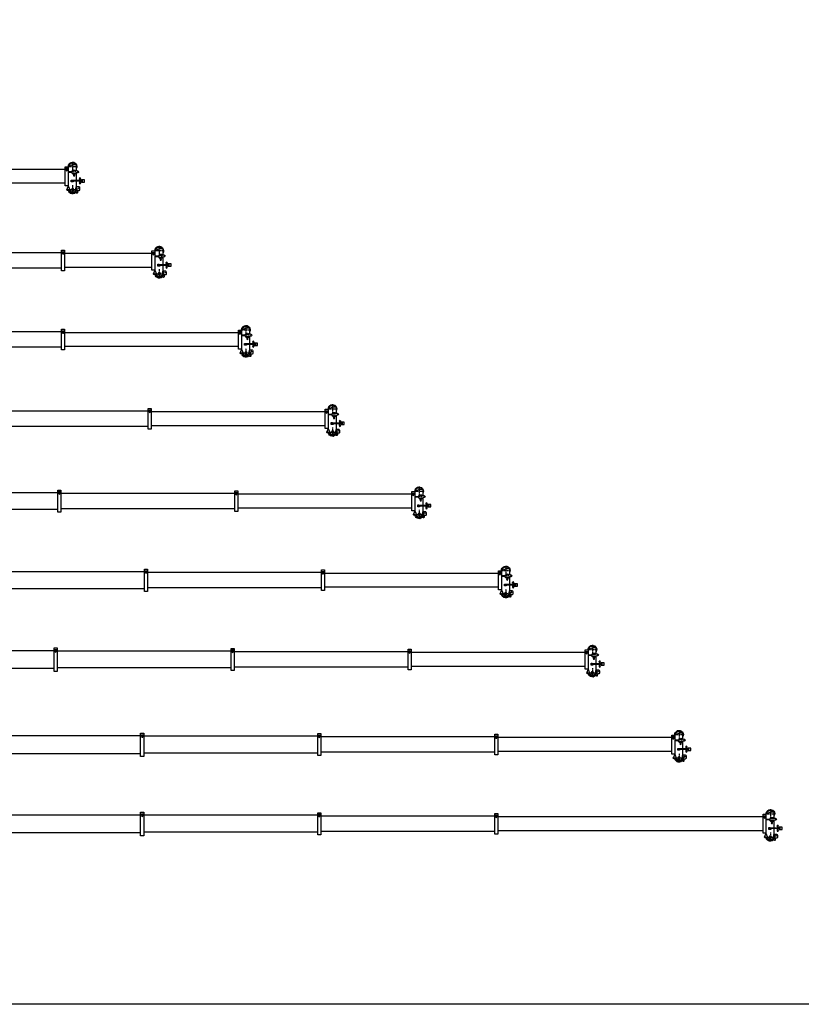
# Model space of a CAD drawing. Units: millimetres. Extents: x 0 to 842009, y 0 to 84403.
# Drawn here: x 60463 to 93842, y 0 to 42072 of the extents above; entities that cross this region are included whole.
import ezdxf

# ---------------------------------------------------------------- set-up
doc = ezdxf.new("R2010")
doc.units = ezdxf.units.MM
doc.linetypes.add('ACAD_ISO10W100', pattern=[18, 12, -3, 0, -3])
doc.layers.add('Axis', color=134, linetype='ACAD_ISO10W100', lineweight=13)
doc.layers.add('Equipment', color=7, linetype='Continuous', lineweight=20)

# ---------------------------------------------------------------- blocks, each defined once
blk = doc.blocks.new('XCMG100_стрела_30.2')
at = {"layer": 'Axis', "color": 0, "lineweight": -2}
for points in [[(-30005, 129), (-30395, 129)], [(-30200, 324), (-30200, -66)], [(98, 0), (-98, 0)], [(0, 98), (0, -98)], [(-4475, -337), (-4670, -337)], [(-4572, -239), (-4572, -434)], [(-30200, -670), (-30200, -1060)], [(-30005, -865), (-30395, -865)]]:
    blk.add_lwpolyline(points, dxfattribs=at)
at = {"layer": 'Equipment', "color": 0, "lineweight": -2}
for p, q in [((-10532, 302), (-10532, -894)), ((-10369, 302), (-10369, -894))]:
    blk.add_line(p, q, dxfattribs=at)
for points in [[(-30351, 195), (-30351, -74)], [(-30351, 195), (-30200, 195)], [(-30200, 195), (-30011, 113)], [(-30011, 113), (-30011, -705)], [(-29885, -705), (-29885, 113), (-30011, 113), (-30011, -705), (-29885, -705)], [(-30011, 1), (-29985, 32)], [(-29885, 1), (-29911, 32)], [(-29885, 1), (-26154, 1)], [(-26028, -736), (-26028, 145), (-26154, 145), (-26154, -736), (-26028, -736)], [(-26154, 33), (-26128, 64)], [(-26028, 33), (-26054, 64)], [(-26028, 33), (-22296, 33)], [(-22171, -768), (-22171, 176), (-22296, 176), (-22296, -768), (-22171, -768)], [(-22296, 64), (-22271, 95)], [(-22171, 64), (-22196, 95)], [(-22171, 64), (-18439, 64)], [(-18306, -806), (-18306, 195), (-18439, 195), (-18439, -806), (-18306, -806)], [(-18439, 76), (-18412, 109)], [(-18306, 76), (-18333, 109)], [(-18306, 76), (-14572, 76)], [(-14434, -831), (-14434, 239), (-14572, 239), (-14572, -831), (-14434, -831)], [(-14572, 116), (-14544, 150)], [(-14434, 116), (-14462, 150)], [(-14434, 116), (-10702, 116)], [(-10564, -862), (-10564, 271), (-10702, 271), (-10702, -862), (-10564, -862)], [(-10702, 148), (-10674, 182)], [(-10564, 148), (-10592, 182)], [(-10564, 148), (-10532, 148)], [(-10532, 302), (-10369, 302)], [(-10532, 151), (-10499, 191)], [(-10369, 151), (-10402, 191)], [(-7924, 183), (-10369, 183)], [(-10369, 151), (-10243, 151), (-10211, 183)], [(-8005, 57), (-10369, 57)], [(-8005, 9), (-10369, 9)], [(-7924, 151), (-8049, 151), (-8081, 183)], [(-8005, 126), (-8005, -692), (-7779, -692), (-7779, 63)], [(-8005, 126), (-7942, 126), (-7942, 50), (-7867, 50), (-7867, 76)], [(-7942, 57), (-7867, 57)], [(-7924, 57), (-7924, 214), (-7798, 214), (-7798, 100)], [(-7779, 63), (-7822, 149)], [(264, 183), (-7798, 183)], [(-105, 57), (-7779, 57)], [(-119, 9), (-7779, 9)], [(264, 57), (105, 57)], [(264, 9), (119, 9)], [(264, -793), (264, 183)], [(-30419, -143), (-30354, -150)], [(-30411, -68), (-30346, -74)], [(-30351, -158), (-30351, -481)], [(-30171, -108), (-30011, -108)], [(-30171, -134), (-30011, -134)], [(-8005, -258), (-10369, -258)], [(-8005, -309), (-10369, -309)], [(-8005, -409), (-7779, -409)], [(-5532, -258), (-7779, -258)], [(-5532, -309), (-7779, -309)], [(-5233, -227), (-5592, -227), (-5592, -239), (-5491, -239), (-5491, -327), (-5592, -327), (-5592, -340), (-5233, -456)], [(-5573, -239), (-5573, -258)], [(-5573, -309), (-5573, -327)], [(-4635, -227), (-5233, -227)], [(-5233, -456), (-5233, -227)], [(-4881, -456), (-4881, -227)], [(-4667, -321), (-4556, -241)], [(-4667, -353), (-4667, -321)], [(-4544, -436), (-4667, -353)], [(-4635, -227), (-4556, -241)], [(-4572, -456), (-4516, -416)], [(-4515, -258), (264, -258)], [(-4479, -309), (264, -309)], [(-30702, -442), (-30573, -442), (-30573, -546), (-30702, -546), (-30702, -442)], [(-30607, -442), (-30607, -546)], [(-30573, -481), (-30544, -481)], [(-30573, -506), (-30544, -506)], [(-30544, -481), (-30544, -475), (-30482, -475), (-30482, -481)], [(-30544, -481), (-30544, -513), (-30482, -513), (-30482, -481)], [(-30522, -429), (-30522, -475)], [(-30522, -558), (-30522, -513)], [(-30504, -429), (-30504, -475)], [(-30504, -558), (-30504, -513)], [(-30482, -481), (-30157, -481)], [(-30482, -506), (-30157, -506)], [(-30351, -506), (-30351, -705)], [(-30351, -705), (-30311, -890)], [(-30157, -506), (-30220, -506), (-30220, -538), (-30139, -538), (-30139, -456), (-30192, -456), (-30192, -481)], [(-30157, -481), (-30157, -506)], [(-30011, -705), (-30095, -909)], [(-30011, -705), (-29954, -854)], [(-29885, -593), (-26154, -593)], [(-26028, -625), (-22296, -625)], [(-22171, -656), (-18439, -656)], [(-18306, -688), (-14572, -688)], [(-14434, -708), (-10702, -708)], [(-10564, -739), (-10532, -739)], [(-8005, -601), (-10369, -601)], [(-8005, -648), (-10369, -648)], [(264, -774), (-10369, -774)], [(-8005, -441), (-7779, -441)], [(-5233, -601), (-7779, -601)], [(264, -648), (-7779, -648)], [(-5233, -793), (-5468, -866)], [(-4572, -456), (-5233, -456)], [(-5233, -456), (-5233, -633), (-4730, -633), (-4730, -595), (-4572, -456)], [(-5233, -633), (-5233, -958), (-4730, -958), (-4730, -633)], [(-4918, -456), (-4918, -633)], [(264, -601), (-4730, -601)], [(264, -793), (-4730, -793)], [(-1006, -960), (264, -793)], [(-30151, -853), (-30249, -853)], [(-30151, -878), (-30249, -878)], [(-30090, -897), (-29982, -897)], [(-10369, -894), (-10532, -894)], [(-5233, -958), (-5454, -958)], [(-1006, -960), (-5233, -958)]]:
    blk.add_lwpolyline(points, dxfattribs=at)
blk.add_lwpolyline([(-30345, -734), (-30464, -734, 0.324936), (-30496, -781), (-30496, -882, 0.414214), (-30464, -913), (-30439, -913, -0.414214), (-30408, -945), (-30408, -986, 0.493145), (-30368, -1016), (-30320, -1003)], format="xyb", dxfattribs=at)
for centre, radius in [((-29948, -27), 29), ((-26091, 4), 29), ((-22234, 36), 29), ((-18372, 46), 30.8), ((-14503, 85), 32), ((-10633, 116), 32), ((-10451, 151), 37.8), ((-7867, 126), 18.9), ((0, 0), 120), ((-30513, -399), 31.5), ((-30415, -105), 9.44), ((-30264, -121), 53.5), ((-30264, -259), 28.3), ((-6653, -419), 88.1), ((-6653, -419), 42.5), ((-4572, -337), 47.2), ((-30513, -588), 31.5), ((-30444, -805), 12.6), ((-30200, -865), 50.4), ((-29983, -865), 12.6), ((-5454, -911), 18.9)]:
    blk.add_circle(centre, radius, dxfattribs=at)
for centre, radius, start, end in [((-30200, 129), 183, 355.9748, 214.1484), ((-30200, 129), 151, 0.2389, 154.0555), ((-29948, 1), 48.4, 39.7151, 140.2849), ((-26091, 33), 48.4, 39.7151, 140.2849), ((-22234, 64), 48.4, 39.7151, 140.2849), ((-18372, 76), 51.3, 39.7151, 140.2849), ((-14503, 116), 53.3, 39.7151, 140.2849), ((-10633, 148), 53.3, 39.7151, 140.2849), ((-10451, 151), 62.9, 39.7151, 140.2849), ((-7867, 126), 50.4, 26.7527, 270), ((-30513, -409), 31.5, 8.6269, 171.3731), ((-30415, -105), 37.8, 84.0531, 264.0531), ((-30264, -121), 94.4, 197.6313, 150.475), ((-5532, -283), 25.2, 270, 90), ((-4572, -337), 97.6, 305.3345, 80.0104), ((-30200, -865), 183, 140.6986, 350.0718), ((-30200, -865), 151, 150.9225, 347.9753), ((-30200, -865), 113, 192.3321, 337.5688), ((-29983, -865), 31.5, 268.3763, 21.0677), ((-5454, -911), 47.2, 107.2691, 270)]:
    blk.add_arc(centre, radius, start, end, dxfattribs=at)
blk = doc.blocks.new('XCMG100_стрела_33.9')
at = {"layer": 'Axis', "color": 0, "lineweight": -2}
for points in [[(-33705, 129), (-34095, 129)], [(-33900, 324), (-33900, -66)], [(-33900, -670), (-33900, -1060)], [(-33705, -865), (-34095, -865)]]:
    blk.add_lwpolyline(points, dxfattribs=at)
at = {"layer": 'Equipment', "color": 0, "lineweight": -2}
for points in [[(-34051, 195), (-34051, -74)], [(-34051, 195), (-33900, 195)], [(-33900, 195), (-33711, 113)], [(-33711, 113), (-33711, -705)], [(-33585, -705), (-33585, 113), (-33711, 113), (-33711, -705), (-33585, -705)], [(-33711, 1), (-33685, 32)], [(-33585, 1), (-33611, 32)], [(-33585, 1), (-29854, 1)], [(-29728, -736), (-29728, 145), (-29854, 145), (-29854, -736), (-29728, -736)], [(-29854, 33), (-29828, 64)], [(-29728, 33), (-29754, 64)], [(-29728, 33), (-25996, 33)], [(-34119, -143), (-34054, -150)], [(-34111, -68), (-34046, -74)], [(-34051, -158), (-34051, -481)], [(-33871, -108), (-33711, -108)], [(-33871, -134), (-33711, -134)], [(-34402, -442), (-34273, -442), (-34273, -546), (-34402, -546), (-34402, -442)], [(-34307, -442), (-34307, -546)], [(-34273, -481), (-34244, -481)], [(-34273, -506), (-34244, -506)], [(-34244, -481), (-34244, -475), (-34182, -475), (-34182, -481)], [(-34244, -481), (-34244, -513), (-34182, -513), (-34182, -481)], [(-34222, -429), (-34222, -475)], [(-34222, -558), (-34222, -513)], [(-34204, -429), (-34204, -475)], [(-34204, -558), (-34204, -513)], [(-34182, -481), (-33857, -481)], [(-34182, -506), (-33857, -506)], [(-34051, -506), (-34051, -705)], [(-34051, -705), (-34011, -890)], [(-33857, -506), (-33920, -506), (-33920, -538), (-33839, -538), (-33839, -456), (-33892, -456), (-33892, -481)], [(-33857, -481), (-33857, -506)], [(-33711, -705), (-33795, -909)], [(-33711, -705), (-33654, -854)], [(-33585, -593), (-29854, -593)], [(-29728, -625), (-25996, -625)], [(-33851, -853), (-33949, -853)], [(-33851, -878), (-33949, -878)], [(-33790, -897), (-33682, -897)]]:
    blk.add_lwpolyline(points, dxfattribs=at)
blk.add_lwpolyline([(-34045, -734), (-34164, -734, 0.324936), (-34196, -781), (-34196, -882, 0.414214), (-34164, -913), (-34139, -913, -0.414214), (-34108, -945), (-34108, -986, 0.493145), (-34068, -1016), (-34020, -1003)], format="xyb", dxfattribs=at)
for centre, radius in [((-33648, -27), 29), ((-29791, 4), 29), ((-34213, -399), 31.5), ((-34115, -105), 9.44), ((-33964, -121), 53.5), ((-33964, -259), 28.3), ((-34213, -588), 31.5), ((-34144, -805), 12.6), ((-33900, -865), 50.4), ((-33683, -865), 12.6)]:
    blk.add_circle(centre, radius, dxfattribs=at)
for centre, radius, start, end in [((-33900, 129), 183, 355.9748, 214.1484), ((-33900, 129), 151, 0.2389, 154.0555), ((-33648, 1), 48.4, 39.7151, 140.2849), ((-29791, 33), 48.4, 39.7151, 140.2849), ((-34213, -409), 31.5, 8.6269, 171.3731), ((-34115, -105), 37.8, 84.0531, 264.0531), ((-33964, -121), 94.4, 197.6313, 150.475), ((-33900, -865), 183, 140.6986, 350.0718), ((-33900, -865), 151, 150.9225, 347.9753), ((-33900, -865), 113, 192.3321, 337.5688), ((-33683, -865), 31.5, 268.3763, 21.0677)]:
    blk.add_arc(centre, radius, start, end, dxfattribs=at)
blk = doc.blocks.new('XCMG100_стрела_37.6')
at = {"layer": 'Axis', "color": 0, "lineweight": -2}
for points in [[(-37405, 129), (-37795, 129)], [(-37600, 324), (-37600, -66)], [(-37600, -670), (-37600, -1060)], [(-37405, -865), (-37795, -865)]]:
    blk.add_lwpolyline(points, dxfattribs=at)
at = {"layer": 'Equipment', "color": 0, "lineweight": -2}
for points in [[(-37751, 195), (-37751, -74)], [(-37751, 195), (-37600, 195)], [(-37600, 195), (-37411, 113)], [(-37411, 113), (-37411, -705)], [(-37285, -705), (-37285, 113), (-37411, 113), (-37411, -705), (-37285, -705)], [(-37411, 1), (-37385, 32)], [(-37285, 1), (-37311, 32)], [(-37285, 1), (-29854, 1)], [(-29728, -736), (-29728, 145), (-29854, 145), (-29854, -736), (-29728, -736)], [(-29854, 33), (-29828, 64)], [(-29728, 33), (-29754, 64)], [(-29728, 33), (-25996, 33)], [(-37819, -143), (-37754, -150)], [(-37811, -68), (-37746, -74)], [(-37751, -158), (-37751, -481)], [(-37571, -108), (-37411, -108)], [(-37571, -134), (-37411, -134)], [(-38102, -442), (-37973, -442), (-37973, -546), (-38102, -546), (-38102, -442)], [(-38007, -442), (-38007, -546)], [(-37973, -481), (-37944, -481)], [(-37973, -506), (-37944, -506)], [(-37944, -481), (-37944, -475), (-37882, -475), (-37882, -481)], [(-37944, -481), (-37944, -513), (-37882, -513), (-37882, -481)], [(-37922, -429), (-37922, -475)], [(-37922, -558), (-37922, -513)], [(-37904, -429), (-37904, -475)], [(-37904, -558), (-37904, -513)], [(-37882, -481), (-37557, -481)], [(-37882, -506), (-37557, -506)], [(-37751, -506), (-37751, -705)], [(-37751, -705), (-37711, -890)], [(-37557, -506), (-37620, -506), (-37620, -538), (-37539, -538), (-37539, -456), (-37592, -456), (-37592, -481)], [(-37557, -481), (-37557, -506)], [(-37411, -705), (-37495, -909)], [(-37411, -705), (-37354, -854)], [(-37285, -593), (-29854, -593)], [(-29728, -625), (-25996, -625)], [(-37551, -853), (-37649, -853)], [(-37551, -878), (-37649, -878)], [(-37490, -897), (-37382, -897)]]:
    blk.add_lwpolyline(points, dxfattribs=at)
blk.add_lwpolyline([(-37745, -734), (-37864, -734, 0.324936), (-37896, -781), (-37896, -882, 0.414214), (-37864, -913), (-37839, -913, -0.414214), (-37808, -945), (-37808, -986, 0.493145), (-37768, -1016), (-37720, -1003)], format="xyb", dxfattribs=at)
for centre, radius in [((-37348, -27), 29), ((-29791, 4), 29), ((-37913, -399), 31.5), ((-37815, -105), 9.44), ((-37664, -121), 53.5), ((-37664, -259), 28.3), ((-37913, -588), 31.5), ((-37844, -805), 12.6), ((-37600, -865), 50.4), ((-37383, -865), 12.6)]:
    blk.add_circle(centre, radius, dxfattribs=at)
for centre, radius, start, end in [((-37600, 129), 183, 355.9748, 214.1484), ((-37600, 129), 151, 0.2389, 154.0555), ((-37348, 1), 48.4, 39.7151, 140.2849), ((-29791, 33), 48.4, 39.7151, 140.2849), ((-37913, -409), 31.5, 8.6269, 171.3731), ((-37815, -105), 37.8, 84.0531, 264.0531), ((-37664, -121), 94.4, 197.6313, 150.475), ((-37600, -865), 183, 140.6986, 350.0718), ((-37600, -865), 151, 150.9225, 347.9753), ((-37600, -865), 113, 192.3321, 337.5688), ((-37383, -865), 31.5, 268.3763, 21.0677)]:
    blk.add_arc(centre, radius, start, end, dxfattribs=at)
blk = doc.blocks.new('XCMG100_стрела_41.3')
at = {"layer": 'Axis', "color": 0, "lineweight": -2}
for points in [[(-41105, 129), (-41495, 129)], [(-41300, 324), (-41300, -66)], [(-41300, -670), (-41300, -1060)], [(-41105, -865), (-41495, -865)]]:
    blk.add_lwpolyline(points, dxfattribs=at)
at = {"layer": 'Equipment', "color": 0, "lineweight": -2}
for points in [[(-41451, 195), (-41451, -74)], [(-41451, 195), (-41300, 195)], [(-41300, 195), (-41111, 113)], [(-41111, 113), (-41111, -705)], [(-40985, -705), (-40985, 113), (-41111, 113), (-41111, -705), (-40985, -705)], [(-41111, 1), (-41085, 32)], [(-40985, 1), (-41011, 32)], [(-40985, 1), (-33554, 1)], [(-33428, -736), (-33428, 145), (-33554, 145), (-33554, -736), (-33428, -736)], [(-33554, 33), (-33528, 64)], [(-33428, 33), (-33454, 64)], [(-33428, 33), (-25996, 33)], [(-41519, -143), (-41454, -150)], [(-41511, -68), (-41446, -74)], [(-41451, -158), (-41451, -481)], [(-41271, -108), (-41111, -108)], [(-41271, -134), (-41111, -134)], [(-41802, -442), (-41673, -442), (-41673, -546), (-41802, -546), (-41802, -442)], [(-41707, -442), (-41707, -546)], [(-41673, -481), (-41644, -481)], [(-41673, -506), (-41644, -506)], [(-41644, -481), (-41644, -475), (-41582, -475), (-41582, -481)], [(-41644, -481), (-41644, -513), (-41582, -513), (-41582, -481)], [(-41622, -429), (-41622, -475)], [(-41622, -558), (-41622, -513)], [(-41604, -429), (-41604, -475)], [(-41604, -558), (-41604, -513)], [(-41582, -481), (-41257, -481)], [(-41582, -506), (-41257, -506)], [(-41451, -506), (-41451, -705)], [(-41451, -705), (-41411, -890)], [(-41257, -506), (-41320, -506), (-41320, -538), (-41239, -538), (-41239, -456), (-41292, -456), (-41292, -481)], [(-41257, -481), (-41257, -506)], [(-41111, -705), (-41195, -909)], [(-41111, -705), (-41054, -854)], [(-40985, -593), (-33554, -593)], [(-33428, -625), (-25996, -625)], [(-41251, -853), (-41349, -853)], [(-41251, -878), (-41349, -878)], [(-41190, -897), (-41082, -897)]]:
    blk.add_lwpolyline(points, dxfattribs=at)
blk.add_lwpolyline([(-41445, -734), (-41564, -734, 0.324936), (-41596, -781), (-41596, -882, 0.414214), (-41564, -913), (-41539, -913, -0.414214), (-41508, -945), (-41508, -986, 0.493145), (-41468, -1016), (-41420, -1003)], format="xyb", dxfattribs=at)
for centre, radius in [((-41048, -27), 29), ((-33491, 4), 29), ((-41613, -399), 31.5), ((-41515, -105), 9.44), ((-41364, -121), 53.5), ((-41364, -259), 28.3), ((-41613, -588), 31.5), ((-41544, -805), 12.6), ((-41300, -865), 50.4), ((-41083, -865), 12.6)]:
    blk.add_circle(centre, radius, dxfattribs=at)
for centre, radius, start, end in [((-41300, 129), 183, 355.9748, 214.1484), ((-41300, 129), 151, 0.2389, 154.0555), ((-41048, 1), 48.4, 39.7151, 140.2849), ((-33491, 33), 48.4, 39.7151, 140.2849), ((-41613, -409), 31.5, 8.6269, 171.3731), ((-41515, -105), 37.8, 84.0531, 264.0531), ((-41364, -121), 94.4, 197.6313, 150.475), ((-41300, -865), 183, 140.6986, 350.0718), ((-41300, -865), 151, 150.9225, 347.9753), ((-41300, -865), 113, 192.3321, 337.5688), ((-41083, -865), 31.5, 268.3763, 21.0677)]:
    blk.add_arc(centre, radius, start, end, dxfattribs=at)
blk = doc.blocks.new('XCMG100_стрела_45')
at = {"layer": 'Axis', "color": 0, "lineweight": -2}
for points in [[(-44805, 129), (-45195, 129)], [(-45000, 324), (-45000, -66)], [(-45000, -670), (-45000, -1060)], [(-44805, -865), (-45195, -865)]]:
    blk.add_lwpolyline(points, dxfattribs=at)
at = {"layer": 'Equipment', "color": 0, "lineweight": -2}
for points in [[(-45151, 195), (-45151, -74)], [(-45151, 195), (-45000, 195)], [(-45000, 195), (-44811, 113)], [(-44811, 113), (-44811, -705)], [(-44685, -705), (-44685, 113), (-44811, 113), (-44811, -705), (-44685, -705)], [(-44811, 1), (-44785, 32)], [(-44685, 1), (-44711, 32)], [(-44685, 1), (-37254, 1)], [(-37128, -736), (-37128, 145), (-37254, 145), (-37254, -736), (-37128, -736)], [(-37254, 33), (-37228, 64)], [(-37128, 33), (-37154, 64)], [(-37128, 33), (-29696, 33)], [(-29571, -768), (-29571, 176), (-29696, 176), (-29696, -768), (-29571, -768)], [(-29696, 64), (-29671, 95)], [(-29571, 64), (-29596, 95)], [(-29571, 64), (-22139, 64)], [(-45219, -143), (-45154, -150)], [(-45211, -68), (-45146, -74)], [(-45151, -158), (-45151, -481)], [(-44971, -108), (-44811, -108)], [(-44971, -134), (-44811, -134)], [(-45502, -442), (-45373, -442), (-45373, -546), (-45502, -546), (-45502, -442)], [(-45407, -442), (-45407, -546)], [(-45373, -481), (-45344, -481)], [(-45373, -506), (-45344, -506)], [(-45344, -481), (-45344, -475), (-45282, -475), (-45282, -481)], [(-45344, -481), (-45344, -513), (-45282, -513), (-45282, -481)], [(-45322, -429), (-45322, -475)], [(-45322, -558), (-45322, -513)], [(-45304, -429), (-45304, -475)], [(-45304, -558), (-45304, -513)], [(-45282, -481), (-44957, -481)], [(-45282, -506), (-44957, -506)], [(-45151, -506), (-45151, -705)], [(-45151, -705), (-45111, -890)], [(-44957, -506), (-45020, -506), (-45020, -538), (-44939, -538), (-44939, -456), (-44992, -456), (-44992, -481)], [(-44957, -481), (-44957, -506)], [(-44811, -705), (-44895, -909)], [(-44811, -705), (-44754, -854)], [(-44685, -593), (-37254, -593)], [(-37128, -625), (-29696, -625)], [(-29571, -656), (-22139, -656)], [(-44951, -853), (-45049, -853)], [(-44951, -878), (-45049, -878)], [(-44890, -897), (-44782, -897)]]:
    blk.add_lwpolyline(points, dxfattribs=at)
blk.add_lwpolyline([(-45145, -734), (-45264, -734, 0.324936), (-45296, -781), (-45296, -882, 0.414214), (-45264, -913), (-45239, -913, -0.414214), (-45208, -945), (-45208, -986, 0.493145), (-45168, -1016), (-45120, -1003)], format="xyb", dxfattribs=at)
for centre, radius in [((-44748, -27), 29), ((-37191, 4), 29), ((-29634, 36), 29), ((-45313, -399), 31.5), ((-45215, -105), 9.44), ((-45064, -121), 53.5), ((-45064, -259), 28.3), ((-45313, -588), 31.5), ((-45244, -805), 12.6), ((-45000, -865), 50.4), ((-44783, -865), 12.6)]:
    blk.add_circle(centre, radius, dxfattribs=at)
for centre, radius, start, end in [((-45000, 129), 183, 355.9748, 214.1484), ((-45000, 129), 151, 0.2389, 154.0555), ((-44748, 1), 48.4, 39.7151, 140.2849), ((-37191, 33), 48.4, 39.7151, 140.2849), ((-29634, 64), 48.4, 39.7151, 140.2849), ((-45313, -409), 31.5, 8.6269, 171.3731), ((-45215, -105), 37.8, 84.0531, 264.0531), ((-45064, -121), 94.4, 197.6313, 150.475), ((-45000, -865), 183, 140.6986, 350.0718), ((-45000, -865), 151, 150.9225, 347.9753), ((-45000, -865), 113, 192.3321, 337.5688), ((-44783, -865), 31.5, 268.3763, 21.0677)]:
    blk.add_arc(centre, radius, start, end, dxfattribs=at)
blk = doc.blocks.new('XCMG100_стрела_48.7')
at = {"layer": 'Axis', "color": 0, "lineweight": -2}
for points in [[(-48505, 129), (-48895, 129)], [(-48700, 324), (-48700, -66)], [(-48700, -670), (-48700, -1060)], [(-48505, -865), (-48895, -865)]]:
    blk.add_lwpolyline(points, dxfattribs=at)
at = {"layer": 'Equipment', "color": 0, "lineweight": -2}
for points in [[(-48851, 195), (-48851, -74)], [(-48851, 195), (-48700, 195)], [(-48700, 195), (-48511, 113)], [(-48511, 113), (-48511, -705)], [(-48385, -705), (-48385, 113), (-48511, 113), (-48511, -705), (-48385, -705)], [(-48511, 1), (-48485, 32)], [(-48385, 1), (-48411, 32)], [(-48385, 1), (-40954, 1)], [(-40828, -736), (-40828, 145), (-40954, 145), (-40954, -736), (-40828, -736)], [(-40954, 33), (-40928, 64)], [(-40828, 33), (-40854, 64)], [(-40828, 33), (-33396, 33)], [(-33271, -768), (-33271, 176), (-33396, 176), (-33396, -768), (-33271, -768)], [(-33396, 64), (-33371, 95)], [(-33271, 64), (-33296, 95)], [(-33271, 64), (-25839, 64)], [(-48919, -143), (-48854, -150)], [(-48911, -68), (-48846, -74)], [(-48851, -158), (-48851, -481)], [(-48671, -108), (-48511, -108)], [(-48671, -134), (-48511, -134)], [(-49202, -442), (-49073, -442), (-49073, -546), (-49202, -546), (-49202, -442)], [(-49107, -442), (-49107, -546)], [(-49073, -481), (-49044, -481)], [(-49073, -506), (-49044, -506)], [(-49044, -481), (-49044, -475), (-48982, -475), (-48982, -481)], [(-49044, -481), (-49044, -513), (-48982, -513), (-48982, -481)], [(-49022, -429), (-49022, -475)], [(-49022, -558), (-49022, -513)], [(-49004, -429), (-49004, -475)], [(-49004, -558), (-49004, -513)], [(-48982, -481), (-48657, -481)], [(-48982, -506), (-48657, -506)], [(-48851, -506), (-48851, -705)], [(-48851, -705), (-48811, -890)], [(-48657, -506), (-48720, -506), (-48720, -538), (-48639, -538), (-48639, -456), (-48692, -456), (-48692, -481)], [(-48657, -481), (-48657, -506)], [(-48511, -705), (-48595, -909)], [(-48511, -705), (-48454, -854)], [(-48385, -593), (-40954, -593)], [(-40828, -625), (-33396, -625)], [(-33271, -656), (-25839, -656)], [(-48651, -853), (-48749, -853)], [(-48651, -878), (-48749, -878)], [(-48590, -897), (-48482, -897)]]:
    blk.add_lwpolyline(points, dxfattribs=at)
blk.add_lwpolyline([(-48845, -734), (-48964, -734, 0.324936), (-48996, -781), (-48996, -882, 0.414214), (-48964, -913), (-48939, -913, -0.414214), (-48908, -945), (-48908, -986, 0.493145), (-48868, -1016), (-48820, -1003)], format="xyb", dxfattribs=at)
for centre, radius in [((-48448, -27), 29), ((-40891, 4), 29), ((-33334, 36), 29), ((-49013, -399), 31.5), ((-48915, -105), 9.44), ((-48764, -121), 53.5), ((-48764, -259), 28.3), ((-49013, -588), 31.5), ((-48944, -805), 12.6), ((-48700, -865), 50.4), ((-48483, -865), 12.6)]:
    blk.add_circle(centre, radius, dxfattribs=at)
for centre, radius, start, end in [((-48700, 129), 183, 355.9748, 214.1484), ((-48700, 129), 151, 0.2389, 154.0555), ((-48448, 1), 48.4, 39.7151, 140.2849), ((-40891, 33), 48.4, 39.7151, 140.2849), ((-33334, 64), 48.4, 39.7151, 140.2849), ((-49013, -409), 31.5, 8.6269, 171.3731), ((-48915, -105), 37.8, 84.0531, 264.0531), ((-48764, -121), 94.4, 197.6313, 150.475), ((-48700, -865), 183, 140.6986, 350.0718), ((-48700, -865), 151, 150.9225, 347.9753), ((-48700, -865), 113, 192.3321, 337.5688), ((-48483, -865), 31.5, 268.3763, 21.0677)]:
    blk.add_arc(centre, radius, start, end, dxfattribs=at)
blk = doc.blocks.new('XCMG100_стрела_52.4')
at = {"layer": 'Axis', "color": 0, "lineweight": -2}
for points in [[(-52205, 129), (-52595, 129)], [(-52400, 324), (-52400, -66)], [(-52400, -670), (-52400, -1060)], [(-52205, -865), (-52595, -865)]]:
    blk.add_lwpolyline(points, dxfattribs=at)
at = {"layer": 'Equipment', "color": 0, "lineweight": -2}
for points in [[(-52551, 195), (-52551, -74)], [(-52551, 195), (-52400, 195)], [(-52400, 195), (-52211, 113)], [(-52211, 113), (-52211, -705)], [(-52085, -705), (-52085, 113), (-52211, 113), (-52211, -705), (-52085, -705)], [(-52211, 1), (-52185, 32)], [(-52085, 1), (-52111, 32)], [(-52085, 1), (-44654, 1)], [(-44528, -736), (-44528, 145), (-44654, 145), (-44654, -736), (-44528, -736)], [(-44654, 33), (-44628, 64)], [(-44528, 33), (-44554, 64)], [(-44528, 33), (-37096, 33)], [(-36971, -768), (-36971, 176), (-37096, 176), (-37096, -768), (-36971, -768)], [(-37096, 64), (-37071, 95)], [(-36971, 64), (-36996, 95)], [(-36971, 64), (-29539, 64)], [(-29406, -806), (-29406, 195), (-29539, 195), (-29539, -806), (-29406, -806)], [(-29539, 76), (-29512, 109)], [(-29406, 76), (-29433, 109)], [(-29406, 76), (-21972, 76)], [(-52619, -143), (-52554, -150)], [(-52611, -68), (-52546, -74)], [(-52551, -158), (-52551, -481)], [(-52371, -108), (-52211, -108)], [(-52371, -134), (-52211, -134)], [(-52902, -442), (-52773, -442), (-52773, -546), (-52902, -546), (-52902, -442)], [(-52807, -442), (-52807, -546)], [(-52773, -481), (-52744, -481)], [(-52773, -506), (-52744, -506)], [(-52744, -481), (-52744, -475), (-52682, -475), (-52682, -481)], [(-52744, -481), (-52744, -513), (-52682, -513), (-52682, -481)], [(-52722, -429), (-52722, -475)], [(-52722, -558), (-52722, -513)], [(-52704, -429), (-52704, -475)], [(-52704, -558), (-52704, -513)], [(-52682, -481), (-52357, -481)], [(-52682, -506), (-52357, -506)], [(-52551, -506), (-52551, -705)], [(-52551, -705), (-52511, -890)], [(-52357, -506), (-52420, -506), (-52420, -538), (-52339, -538), (-52339, -456), (-52392, -456), (-52392, -481)], [(-52357, -481), (-52357, -506)], [(-52211, -705), (-52295, -909)], [(-52211, -705), (-52154, -854)], [(-52085, -593), (-44654, -593)], [(-44528, -625), (-37096, -625)], [(-36971, -656), (-29539, -656)], [(-29406, -688), (-21972, -688)], [(-52351, -853), (-52449, -853)], [(-52351, -878), (-52449, -878)], [(-52290, -897), (-52182, -897)]]:
    blk.add_lwpolyline(points, dxfattribs=at)
blk.add_lwpolyline([(-52545, -734), (-52664, -734, 0.324936), (-52696, -781), (-52696, -882, 0.414214), (-52664, -913), (-52639, -913, -0.414214), (-52608, -945), (-52608, -986, 0.493145), (-52568, -1016), (-52520, -1003)], format="xyb", dxfattribs=at)
for centre, radius in [((-52148, -27), 29), ((-44591, 4), 29), ((-37034, 36), 29), ((-29472, 46), 30.8), ((-52713, -399), 31.5), ((-52615, -105), 9.44), ((-52464, -121), 53.5), ((-52464, -259), 28.3), ((-52713, -588), 31.5), ((-52644, -805), 12.6), ((-52400, -865), 50.4), ((-52183, -865), 12.6)]:
    blk.add_circle(centre, radius, dxfattribs=at)
for centre, radius, start, end in [((-52400, 129), 183, 355.9748, 214.1484), ((-52400, 129), 151, 0.2389, 154.0555), ((-52148, 1), 48.4, 39.7151, 140.2849), ((-44591, 33), 48.4, 39.7151, 140.2849), ((-37034, 64), 48.4, 39.7151, 140.2849), ((-29472, 76), 51.3, 39.7151, 140.2849), ((-52713, -409), 31.5, 8.6269, 171.3731), ((-52615, -105), 37.8, 84.0531, 264.0531), ((-52464, -121), 94.4, 197.6313, 150.475), ((-52400, -865), 183, 140.6986, 350.0718), ((-52400, -865), 151, 150.9225, 347.9753), ((-52400, -865), 113, 192.3321, 337.5688), ((-52183, -865), 31.5, 268.3763, 21.0677)]:
    blk.add_arc(centre, radius, start, end, dxfattribs=at)
blk = doc.blocks.new('XCMG100_стрела_56.1')
at = {"layer": 'Axis', "color": 0, "lineweight": -2}
for points in [[(-55905, 129), (-56295, 129)], [(-56100, 324), (-56100, -66)], [(-56100, -670), (-56100, -1060)], [(-55905, -865), (-56295, -865)]]:
    blk.add_lwpolyline(points, dxfattribs=at)
at = {"layer": 'Equipment', "color": 0, "lineweight": -2}
for points in [[(-56251, 195), (-56251, -74)], [(-56251, 195), (-56100, 195)], [(-56100, 195), (-55911, 113)], [(-55911, 113), (-55911, -705)], [(-55785, -705), (-55785, 113), (-55911, 113), (-55911, -705), (-55785, -705)], [(-55911, 1), (-55885, 32)], [(-55785, 1), (-55811, 32)], [(-55785, 1), (-48354, 1)], [(-48228, -736), (-48228, 145), (-48354, 145), (-48354, -736), (-48228, -736)], [(-48354, 33), (-48328, 64)], [(-48228, 33), (-48254, 64)], [(-48228, 33), (-40796, 33)], [(-40671, -768), (-40671, 176), (-40796, 176), (-40796, -768), (-40671, -768)], [(-40796, 64), (-40771, 95)], [(-40671, 64), (-40696, 95)], [(-40671, 64), (-33239, 64)], [(-33106, -806), (-33106, 195), (-33239, 195), (-33239, -806), (-33106, -806)], [(-33239, 76), (-33212, 109)], [(-33106, 76), (-33133, 109)], [(-33106, 76), (-25672, 76)], [(-56319, -143), (-56254, -150)], [(-56311, -68), (-56246, -74)], [(-56251, -158), (-56251, -481)], [(-56071, -108), (-55911, -108)], [(-56071, -134), (-55911, -134)], [(-56602, -442), (-56473, -442), (-56473, -546), (-56602, -546), (-56602, -442)], [(-56507, -442), (-56507, -546)], [(-56473, -481), (-56444, -481)], [(-56473, -506), (-56444, -506)], [(-56444, -481), (-56444, -475), (-56382, -475), (-56382, -481)], [(-56444, -481), (-56444, -513), (-56382, -513), (-56382, -481)], [(-56422, -429), (-56422, -475)], [(-56422, -558), (-56422, -513)], [(-56404, -429), (-56404, -475)], [(-56404, -558), (-56404, -513)], [(-56382, -481), (-56057, -481)], [(-56382, -506), (-56057, -506)], [(-56251, -506), (-56251, -705)], [(-56251, -705), (-56211, -890)], [(-56057, -506), (-56120, -506), (-56120, -538), (-56039, -538), (-56039, -456), (-56092, -456), (-56092, -481)], [(-56057, -481), (-56057, -506)], [(-55911, -705), (-55995, -909)], [(-55911, -705), (-55854, -854)], [(-55785, -593), (-48354, -593)], [(-48228, -625), (-40796, -625)], [(-40671, -656), (-33239, -656)], [(-33106, -688), (-25672, -688)], [(-56051, -853), (-56149, -853)], [(-56051, -878), (-56149, -878)], [(-55990, -897), (-55882, -897)]]:
    blk.add_lwpolyline(points, dxfattribs=at)
blk.add_lwpolyline([(-56245, -734), (-56364, -734, 0.324936), (-56396, -781), (-56396, -882, 0.414214), (-56364, -913), (-56339, -913, -0.414214), (-56308, -945), (-56308, -986, 0.493145), (-56268, -1016), (-56220, -1003)], format="xyb", dxfattribs=at)
for centre, radius in [((-55848, -27), 29), ((-48291, 4), 29), ((-40734, 36), 29), ((-33172, 46), 30.8), ((-56413, -399), 31.5), ((-56315, -105), 9.44), ((-56164, -121), 53.5), ((-56164, -259), 28.3), ((-56413, -588), 31.5), ((-56344, -805), 12.6), ((-56100, -865), 50.4), ((-55883, -865), 12.6)]:
    blk.add_circle(centre, radius, dxfattribs=at)
for centre, radius, start, end in [((-56100, 129), 183, 355.9748, 214.1484), ((-56100, 129), 151, 0.2389, 154.0555), ((-55848, 1), 48.4, 39.7151, 140.2849), ((-48291, 33), 48.4, 39.7151, 140.2849), ((-40734, 64), 48.4, 39.7151, 140.2849), ((-33172, 76), 51.3, 39.7151, 140.2849), ((-56413, -409), 31.5, 8.6269, 171.3731), ((-56315, -105), 37.8, 84.0531, 264.0531), ((-56164, -121), 94.4, 197.6313, 150.475), ((-56100, -865), 183, 140.6986, 350.0718), ((-56100, -865), 151, 150.9225, 347.9753), ((-56100, -865), 113, 192.3321, 337.5688), ((-55883, -865), 31.5, 268.3763, 21.0677)]:
    blk.add_arc(centre, radius, start, end, dxfattribs=at)
blk = doc.blocks.new('XCMG100_стрела_60')
at = {"layer": 'Axis', "color": 0, "lineweight": -2}
for points in [[(-59805, 129), (-60195, 129)], [(-60000, 324), (-60000, -66)], [(-60000, -670), (-60000, -1060)], [(-59805, -865), (-60195, -865)]]:
    blk.add_lwpolyline(points, dxfattribs=at)
at = {"layer": 'Equipment', "color": 0, "lineweight": -2}
for points in [[(-60151, 195), (-60151, -74)], [(-60151, 195), (-60000, 195)], [(-60000, 195), (-59811, 113)], [(-59811, 113), (-59811, -705)], [(-59685, -705), (-59685, 113), (-59811, 113), (-59811, -705), (-59685, -705)], [(-59811, 1), (-59785, 32)], [(-59685, 1), (-59711, 32)], [(-59685, 1), (-48354, 1)], [(-48228, -736), (-48228, 145), (-48354, 145), (-48354, -736), (-48228, -736)], [(-48354, 33), (-48328, 64)], [(-48228, 33), (-48254, 64)], [(-48228, 33), (-40796, 33)], [(-40671, -768), (-40671, 176), (-40796, 176), (-40796, -768), (-40671, -768)], [(-40796, 64), (-40771, 95)], [(-40671, 64), (-40696, 95)], [(-40671, 64), (-33239, 64)], [(-33106, -806), (-33106, 195), (-33239, 195), (-33239, -806), (-33106, -806)], [(-33239, 76), (-33212, 109)], [(-33106, 76), (-33133, 109)], [(-33106, 76), (-25672, 76)], [(-60219, -143), (-60154, -150)], [(-60211, -68), (-60146, -74)], [(-60151, -158), (-60151, -481)], [(-59971, -108), (-59811, -108)], [(-59971, -134), (-59811, -134)], [(-60502, -442), (-60373, -442), (-60373, -546), (-60502, -546), (-60502, -442)], [(-60407, -442), (-60407, -546)], [(-60373, -481), (-60344, -481)], [(-60373, -506), (-60344, -506)], [(-60344, -481), (-60344, -475), (-60282, -475), (-60282, -481)], [(-60344, -481), (-60344, -513), (-60282, -513), (-60282, -481)], [(-60322, -429), (-60322, -475)], [(-60322, -558), (-60322, -513)], [(-60304, -429), (-60304, -475)], [(-60304, -558), (-60304, -513)], [(-60282, -481), (-59957, -481)], [(-60282, -506), (-59957, -506)], [(-60151, -506), (-60151, -705)], [(-60151, -705), (-60111, -890)], [(-59957, -506), (-60020, -506), (-60020, -538), (-59939, -538), (-59939, -456), (-59992, -456), (-59992, -481)], [(-59957, -481), (-59957, -506)], [(-59811, -705), (-59895, -909)], [(-59811, -705), (-59754, -854)], [(-59685, -593), (-48354, -593)], [(-48228, -625), (-40796, -625)], [(-40671, -656), (-33239, -656)], [(-33106, -688), (-25672, -688)], [(-59951, -853), (-60049, -853)], [(-59951, -878), (-60049, -878)], [(-59890, -897), (-59782, -897)]]:
    blk.add_lwpolyline(points, dxfattribs=at)
blk.add_lwpolyline([(-60145, -734), (-60264, -734, 0.324936), (-60296, -781), (-60296, -882, 0.414214), (-60264, -913), (-60239, -913, -0.414214), (-60208, -945), (-60208, -986, 0.493145), (-60168, -1016), (-60120, -1003)], format="xyb", dxfattribs=at)
for centre, radius in [((-59748, -27), 29), ((-48291, 4), 29), ((-40734, 36), 29), ((-33172, 46), 30.8), ((-60313, -399), 31.5), ((-60215, -105), 9.44), ((-60064, -121), 53.5), ((-60064, -259), 28.3), ((-60313, -588), 31.5), ((-60244, -805), 12.6), ((-60000, -865), 50.4), ((-59783, -865), 12.6)]:
    blk.add_circle(centre, radius, dxfattribs=at)
for centre, radius, start, end in [((-60000, 129), 183, 355.9748, 214.1484), ((-60000, 129), 151, 0.2389, 154.0555), ((-59748, 1), 48.4, 39.7151, 140.2849), ((-48291, 33), 48.4, 39.7151, 140.2849), ((-40734, 64), 48.4, 39.7151, 140.2849), ((-33172, 76), 51.3, 39.7151, 140.2849), ((-60313, -409), 31.5, 8.6269, 171.3731), ((-60215, -105), 37.8, 84.0531, 264.0531), ((-60064, -121), 94.4, 197.6313, 150.475), ((-60000, -865), 183, 140.6986, 350.0718), ((-60000, -865), 151, 150.9225, 347.9753), ((-60000, -865), 113, 192.3321, 337.5688), ((-59783, -865), 31.5, 268.3763, 21.0677)]:
    blk.add_arc(centre, radius, start, end, dxfattribs=at)

msp = doc.modelspace()

# ---------------------------------------------------------------- linework, layer by layer
msp.add_lwpolyline([(0, 71449), (146816, 71449), (146816, 0), (0, 0)], close=True)

# ---------------------------------------------------------------- block references
at = {"color": 0, "linetype": 'Continuous', "lineweight": -2, "xscale": -1}
for name, p in [('XCMG100_стрела_30.2', (32523, 35676)), ('XCMG100_стрела_33.9', (32523, 32079)), ('XCMG100_стрела_37.6', (32523, 28697)), ('XCMG100_стрела_41.3', (32523, 25315)), ('XCMG100_стрела_45', (32523, 21797)), ('XCMG100_стрела_48.7', (32523, 18414)), ('XCMG100_стрела_52.4', (32523, 15032)), ('XCMG100_стрела_56.1', (32523, 11393)), ('XCMG100_стрела_60', (32523, 8011))]:
    msp.add_blockref(name, p, dxfattribs=at)

doc.saveas('drawing.dxf')
